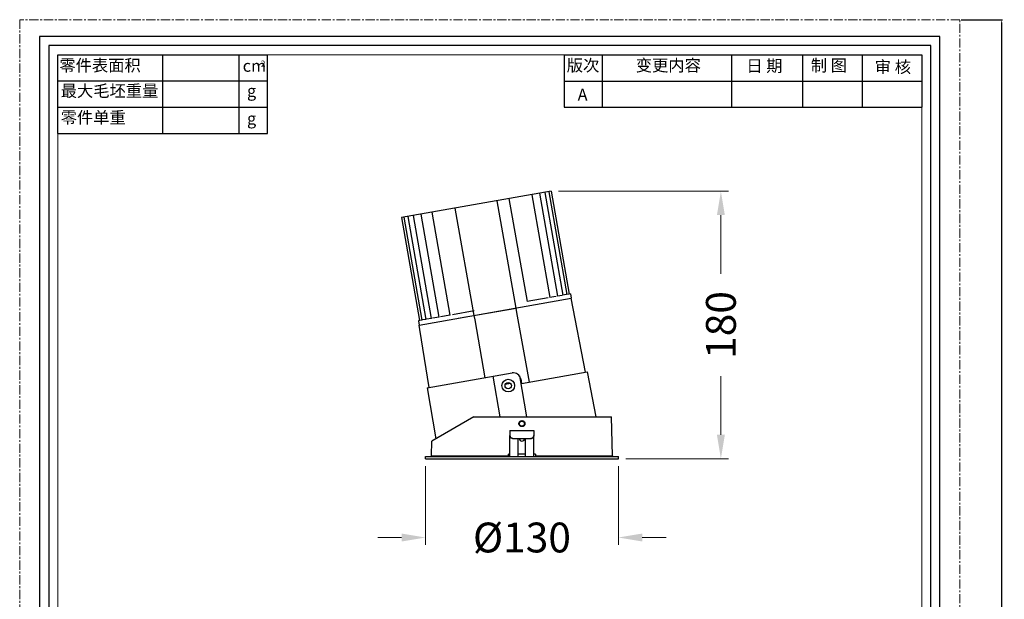
# Model space of a CAD drawing. Extents: x -2730 to -2070, y 450 to 1341.
# Drawn here: x -2730 to -2070, y 953 to 1341 of the extents above; entities that cross this region are included whole.
import ezdxf

# ---------------------------------------------------------------- set-up
doc = ezdxf.new("R2010")
doc.units = 0
doc.header["$LTSCALE"] = 16.335
doc.linetypes.add('CENTER', pattern=[0.6, 0.375, -0.075, 0.075, -0.075])
doc.layers.get('0').update_dxf_attribs({"linetype": 'CONTINUOUS'})
doc.layers.get('Defpoints').update_dxf_attribs({"linetype": 'CONTINUOUS'})
for name, color, linetype in [('1033901_DXF_CONTINUOUS_LINE', 7, 'CONTINUOUS'), ('5CNH_DXF_CONTINUOUS_LINE', 7, 'CONTINUOUS'), ('LYB012603_DXF_CONTINUOUS_LINE', 7, 'CONTINUOUS'), ('LYB030404_DXF_CONTINUOUS_LINE', 7, 'CONTINUOUS'), ('LYB030406_DXF_CONTINUOUS_LINE', 7, 'CONTINUOUS')]:
    doc.layers.add(name, color=color, linetype=linetype)
for name, color, linetype, lineweight in [('1实体粗线', 7, 'CONTINUOUS', 30), ('2实体细线', 2, 'CONTINUOUS', 15), ('3中心线', 1, 'CENTER', 5), ('标注尺寸', 130, 'CONTINUOUS', 18)]:
    doc.layers.add(name, color=color, linetype=linetype, lineweight=lineweight)
doc.styles.add('ROMANS', font='romans.shx')
doc.styles.get("Standard").update_dxf_attribs({"font": 'txt.shx', "bigfont": 'chineset.shx'})
doc.dimstyles.new('8', dxfattribs={"dimscale": 8, "dimtxt": 2.5, "dimasz": 2, "dimexe": 0.625, "dimexo": 0.625, "dimgap": 1.25, "dimtad": 0, "dimdec": 1, "dimzin": 9, "dimdsep": 46, "dimtxsty": 'ROMANS', "dimcen": 0, "dimclrd": 130, "dimclre": 130, "dimclrt": 140, "dimadec": 1, "dimazin": 2, "dimtfac": 1, "dimtdec": 1, "dimtofl": 0, "dimtmove": 0, "dimatfit": 3, "dimfxl": 0, "dimtolj": 1, "dimtzin": 0, "dimlwd": 15, "dimlwe": 15, "dimarcsym": 0})
doc.dimstyles.new('LINE', dxfattribs={"dimtxt": 3, "dimasz": 2, "dimexe": 0.8, "dimexo": 0.8, "dimgap": 0.2, "dimtad": 0, "dimzin": 0, "dimdsep": 46, "dimtxsty": 'ROMANS', "dimcen": -1, "dimclrd": 3, "dimclrt": 7, "dimadec": 1, "dimazin": 0, "dimtfac": 1, "dimtmove": 0, "dimatfit": 3, "dimfxl": 0, "dimtolj": 1, "dimtzin": 0, "dimarcsym": 0})

# ---------------------------------------------------------------- blocks, each defined once
blk = doc.blocks.new('*D1')
at = {"color": 0, "lineweight": -2}
for p, q in [((-2098.97, 1341.13), (-2071.15, 1341.13)), ((-2098.97, 450.13), (-2071.15, 450.13))]:
    blk.add_line(p, q, dxfattribs=at)
at = {"color": 3, "lineweight": -2}
for p, q in [((-2071.95, 1339.13), (-2071.95, 903.25)), ((-2071.95, 452.13), (-2071.95, 888))]:
    blk.add_line(p, q, dxfattribs=at)
at = {"color": 3}
for points in [[(-2072.28, 1339.13), (-2071.62, 1339.13), (-2071.95, 1341.13)], [(-2072.28, 452.13), (-2071.62, 452.13), (-2071.95, 450.13)]]:
    blk.add_solid(points, dxfattribs=at)
at = {"layer": 'Defpoints', "color": 0}
for p in [(-2099.77, 1341.13), (-2099.77, 450.13), (-2071.95, 450.13)]:
    blk.add_point(p, dxfattribs=at)
at = {"color": 7, "insert": (-2071.95, 895.63), "char_height": 3, "attachment_point": 5, "rotation": 90, "style": 'ROMANS'}
blk.add_mtext('\\A1;891.00', dxfattribs=at)
blk = doc.blocks.new('*D2')
at = {"layer": '1实体粗线', "color": 130, "lineweight": 15}
for p, q in [((-2457.82, 1041.84), (-2457.82, 989)), ((-2328.62, 1041.84), (-2328.62, 989)), ((-2473.82, 994), (-2489.82, 994)), ((-2312.62, 994), (-2296.62, 994))]:
    blk.add_line(p, q, dxfattribs=at)
at = {"layer": '1实体粗线', "color": 130}
for points in [[(-2473.82, 996.66), (-2473.82, 991.33), (-2457.82, 994)], [(-2312.62, 996.66), (-2312.62, 991.33), (-2328.62, 994)]]:
    blk.add_solid(points, dxfattribs=at)
at = {"layer": 'Defpoints', "color": 0}
for p in [(-2457.82, 1046.84), (-2328.62, 1046.84), (-2328.62, 994)]:
    blk.add_point(p, dxfattribs=at)
at = {"layer": '1实体粗线', "color": 140, "insert": (-2393.22, 994), "char_height": 20, "attachment_point": 5, "style": 'ROMANS'}
blk.add_mtext('\\A1;%%C130', dxfattribs=at)
blk = doc.blocks.new('*D3')
at = {"layer": '1实体粗线', "color": 130, "lineweight": 15}
for p, q in [((-2368.69, 1226.11), (-2254.9, 1226.11)), ((-2259.9, 1210.11), (-2259.9, 1170.76)), ((-2259.9, 1062.84), (-2259.9, 1102.19)), ((-2323.62, 1046.84), (-2254.9, 1046.84))]:
    blk.add_line(p, q, dxfattribs=at)
at = {"layer": '1实体粗线', "color": 130}
for points in [[(-2262.57, 1210.11), (-2257.23, 1210.11), (-2259.9, 1226.11)], [(-2262.57, 1062.84), (-2257.23, 1062.84), (-2259.9, 1046.84)]]:
    blk.add_solid(points, dxfattribs=at)
at = {"layer": 'Defpoints', "color": 0}
for p in [(-2373.69, 1226.11), (-2259.9, 1226.11), (-2328.62, 1046.84)]:
    blk.add_point(p, dxfattribs=at)
at = {"layer": '1实体粗线', "color": 140, "insert": (-2259.9, 1136.48), "char_height": 20, "attachment_point": 5, "rotation": 90, "style": 'ROMANS'}
blk.add_mtext('\\A1;180', dxfattribs=at)

msp = doc.modelspace()

# ---------------------------------------------------------------- linework, layer by layer
at = {"lineweight": 25}
for p, q in [((-2704.232, 1264.89), (-2704.232, 1317.625)), ((-2704.232, 1317.625), (-2563.61, 1317.625))]:
    msp.add_line(p, q, dxfattribs=at)
msp.add_lwpolyline([(-2716.42, 1329.812), (-2716.42, 461.44), (-2113.129, 461.44), (-2113.129, 1329.812)], close=True)
at = {"layer": '1033901_DXF_CONTINUOUS_LINE', "color": 7, "linetype": 'Continuous'}
for p, q in [((-2373.694, 1226.112), (-2473.962, 1208.432)), ((-2389.523, 1152.241), (-2401.679, 1221.178)), ((-2386.699, 1223.819), (-2374.544, 1154.883)), ((-2381.554, 1224.726), (-2369.399, 1155.79)), ((-2377.869, 1225.376), (-2365.714, 1156.439)), ((-2375.307, 1225.828), (-2363.152, 1156.891)), ((-2373.693, 1226.112), (-2361.538, 1157.176)), ((-2425.183, 1142.907), (-2437.86, 1214.798)), ((-2397.121, 1147.855), (-2409.797, 1219.746)), ((-2473.963, 1208.432), (-2461.808, 1139.496)), ((-2472.35, 1208.717), (-2460.194, 1139.78)), ((-2469.787, 1209.168), (-2457.632, 1140.232)), ((-2466.103, 1209.818), (-2453.947, 1140.882)), ((-2460.958, 1210.725), (-2448.802, 1141.789)), ((-2453.593, 1212.024), (-2441.437, 1143.087)), ((-2375.647, 1154.688), (-2389.801, 1152.192)), ((-2370.175, 1155.653), (-2374.678, 1154.859)), ((-2366.255, 1156.344), (-2369.483, 1155.775)), ((-2363.508, 1156.828), (-2365.763, 1156.431)), ((-2361.739, 1157.14), (-2363.175, 1156.887)), ((-2360.709, 1157.322), (-2361.546, 1157.174)), ((-2360.709, 1157.322), (-2360.188, 1154.368)), ((-2462.115, 1136.395), (-2360.189, 1154.367)), ((-2448.667, 1141.813), (-2453.171, 1141.018)), ((-2441.231, 1143.124), (-2447.699, 1141.983)), ((-2425.212, 1145.948), (-2439.782, 1143.379)), ((-2462.637, 1139.349), (-2462.116, 1136.395)), ((-2461.8, 1139.497), (-2462.636, 1139.349)), ((-2460.17, 1139.784), (-2461.607, 1139.531)), ((-2457.583, 1140.24), (-2459.838, 1139.843)), ((-2453.862, 1140.897), (-2457.091, 1140.327))]:
    msp.add_line(p, q, dxfattribs=at)
at = {"layer": '1实体粗线', "lineweight": 25}
for p, q in [((-2633.767, 1264.89), (-2633.767, 1317.625)), ((-2704.232, 1300.046), (-2563.61, 1300.046)), ((-2704.232, 1282.468), (-2563.61, 1282.468)), ((-2704.232, 1264.89), (-2563.61, 1264.89))]:
    msp.add_line(p, q, dxfattribs=at)
at = {"layer": '1实体粗线', "color": 7, "lineweight": 25}
for p, q in [((-2582.63, 1264.89), (-2582.63, 1317.625)), ((-2563.61, 1264.89), (-2563.61, 1317.625)), ((-2365.022, 1317.625), (-2125.317, 1317.625)), ((-2365.022, 1317.625), (-2365.022, 1282.468)), ((-2339.454, 1317.625), (-2339.454, 1282.468)), ((-2252.528, 1282.468), (-2252.528, 1316.956)), ((-2205.219, 1317.625), (-2205.219, 1282.468)), ((-2165.268, 1317.625), (-2165.268, 1282.468)), ((-2125.317, 1317.625), (-2125.317, 1282.468)), ((-2365.022, 1299.896), (-2125.317, 1299.896)), ((-2365.022, 1282.468), (-2125.317, 1282.468))]:
    msp.add_line(p, q, dxfattribs=at)
at = {"layer": '1实体粗线'}
msp.add_lwpolyline([(-2710.326, 1323.719), (-2710.326, 467.533), (-2119.223, 467.533), (-2119.223, 1323.719)], close=True, dxfattribs=at)
at = {"layer": '2实体细线'}
msp.add_lwpolyline([(-2704.232, 1317.625), (-2704.232, 473.627), (-2125.317, 473.627), (-2125.317, 1317.625)], close=True, dxfattribs=at)
at = {"layer": '3中心线'}
msp.add_lwpolyline([(-2729.775, 1341.126), (-2729.775, 450.126), (-2099.775, 450.126), (-2099.775, 1341.126)], close=True, dxfattribs=at)
at = {"layer": '5CNH_DXF_CONTINUOUS_LINE', "color": 7, "linetype": 'Continuous'}
for p, q in [((-2350.61, 1104.881), (-2360.228, 1154.36)), ((-2435.959, 1141.007), (-2397.126, 1147.854)), ((-2424.664, 1139.952), (-2425.178, 1142.908)), ((-2396.598, 1144.901), (-2397.126, 1147.854)), ((-2388.254, 1098.247), (-2396.598, 1144.901)), ((-2461.591, 1133.441), (-2462.061, 1136.405)), ((-2417.918, 1101.14), (-2424.664, 1139.952)), ((-2461.606, 1133.438), (-2461.591, 1133.441)), ((-2455.443, 1094.523), (-2461.606, 1133.438)), ((-2400.79, 1097.148), (-2404.392, 1096.513))]:
    msp.add_line(p, q, dxfattribs=at)
at = {"layer": 'LYB012603_DXF_CONTINUOUS_LINE', "color": 3, "linetype": 'Continuous'}
for p, q in [((-2401.224, 1065.756), (-2385.224, 1065.756)), ((-2401.224, 1065.755), (-2401.224, 1064.368)), ((-2401.224, 1064.368), (-2401.224, 1062.374)), ((-2385.224, 1065.755), (-2385.224, 1064.368)), ((-2385.224, 1064.368), (-2385.224, 1062.374)), ((-2399.224, 1060.379), (-2387.224, 1060.379))]:
    msp.add_line(p, q, dxfattribs=at)
at = {"layer": 'LYB012603_DXF_CONTINUOUS_LINE', "color": 7, "linetype": 'Continuous'}
for p, q in [((-2401.224, 1048.342), (-2401.224, 1062.199)), ((-2399.224, 1060.342), (-2387.224, 1060.342)), ((-2395.724, 1048.61), (-2395.724, 1060.342)), ((-2390.724, 1048.61), (-2390.724, 1060.342)), ((-2385.224, 1048.342), (-2385.224, 1062.199)), ((-2395.724, 1048.61), (-2395.724, 1048.342)), ((-2390.724, 1048.61), (-2390.724, 1048.342))]:
    msp.add_line(p, q, dxfattribs=at)
at = {"layer": 'LYB012603_DXF_CONTINUOUS_LINE', "color": 3, "linetype": 'Continuous'}
for points, knots in [([(-2401.224, 1062.374), (-2401.224, 1062.114), (-2401.12, 1061.589), (-2400.674, 1060.927), (-2400.01, 1060.483), (-2399.484, 1060.379), (-2399.224, 1060.379)], [0, 0, 0, 0, 0.2496823, 0.4995413, 0.749669, 1, 1, 1, 1]), ([(-2387.224, 1060.379), (-2386.964, 1060.379), (-2386.438, 1060.483), (-2385.773, 1060.927), (-2385.328, 1061.589), (-2385.224, 1062.114), (-2385.224, 1062.374)], [0, 0, 0, 0, 0.250331, 0.5004587, 0.7503177, 1, 1, 1, 1])]:
    msp.add_open_spline(points, degree=3, knots=knots, dxfattribs=at)
at = {"layer": 'LYB012603_DXF_CONTINUOUS_LINE', "color": 7, "linetype": 'Continuous'}
for points, knots in [([(-2399.224, 1060.342), (-2399.484, 1060.342), (-2400.01, 1060.445), (-2400.674, 1060.889), (-2401.12, 1061.552), (-2401.224, 1062.077), (-2401.224, 1062.336)], [0, 0, 0, 0, 0.250331, 0.5004587, 0.7503177, 1, 1, 1, 1]), ([(-2385.224, 1062.336), (-2385.224, 1062.077), (-2385.328, 1061.552), (-2385.773, 1060.889), (-2386.438, 1060.445), (-2386.964, 1060.342), (-2387.224, 1060.342)], [0, 0, 0, 0, 0.2496823, 0.4995413, 0.749669, 1, 1, 1, 1])]:
    msp.add_open_spline(points, degree=3, knots=knots, dxfattribs=at)
at = {"layer": 'LYB030404_DXF_CONTINUOUS_LINE', "color": 7, "linetype": 'Continuous'}
for p, q in [((-2456.663, 1094.308), (-2399.842, 1104.327)), ((-2407.762, 1074.842), (-2412.541, 1102.088)), ((-2394.941, 1102.36), (-2390.065, 1074.842)), ((-2393.528, 1097.317), (-2349.407, 1105.097)), ((-2349.407, 1105.097), (-2343.745, 1074.842)), ((-2394.049, 1100.271), (-2393.528, 1097.317)), ((-2456.663, 1094.308), (-2451.004, 1060.124))]:
    msp.add_line(p, q, dxfattribs=at)
for radius in [4.25, 2.1]:
    msp.add_circle((-2402.417, 1095.845), radius, dxfattribs=at)
msp.add_arc((-2398.973, 1099.403), 5, 10, 100, dxfattribs=at)
at = {"layer": 'LYB030406_DXF_CONTINUOUS_LINE', "color": 7, "linetype": 'Continuous'}
for p, q in [((-2425.511, 1074.842), (-2453.649, 1058.596)), ((-2425.511, 1074.842), (-2333.224, 1074.842)), ((-2332.538, 1048.656), (-2333.224, 1074.842)), ((-2453.91, 1048.656), (-2453.649, 1058.596)), ((-2401.224, 1049.842), (-2402.224, 1049.842)), ((-2402.224, 1048.342), (-2402.224, 1049.842)), ((-2390.724, 1049.842), (-2395.724, 1049.842)), ((-2384.224, 1049.842), (-2385.224, 1049.842)), ((-2384.224, 1049.842), (-2384.224, 1048.342)), ((-2457.824, 1048.342), (-2328.624, 1048.342)), ((-2457.824, 1046.842), (-2457.824, 1048.342)), ((-2457.824, 1046.842), (-2328.624, 1046.842)), ((-2453.91, 1048.656), (-2454.224, 1048.342)), ((-2453.91, 1048.656), (-2402.224, 1048.656)), ((-2384.224, 1048.656), (-2332.538, 1048.656)), ((-2332.538, 1048.656), (-2332.224, 1048.342)), ((-2328.624, 1046.842), (-2328.624, 1048.342))]:
    msp.add_line(p, q, dxfattribs=at)
msp.add_circle((-2393.224, 1070.342), 1.65, dxfattribs=at)
msp.add_arc((-2393.224, 1060.342), 1.75, 180, 0, dxfattribs=at)
for points, knots in [([(-2391.212, 1070.351), (-2391.211, 1070.092), (-2391.318, 1069.566), (-2391.764, 1068.9), (-2392.435, 1068.454), (-2393.227, 1068.298), (-2393.889, 1068.432), (-2394.355, 1068.682), (-2394.763, 1069.016), (-2395.13, 1069.571), (-2395.239, 1070.094), (-2395.236, 1070.351)], [0, 0, 0, 0, 0.1242229, 0.2490864, 0.3744825, 0.5002317, 0.6259814, 0.6890719, 0.7519119, 0.8770996, 1, 1, 1, 1]), ([(-2395.236, 1070.351), (-2395.237, 1070.61), (-2395.13, 1071.136), (-2394.685, 1071.801), (-2394.013, 1072.247), (-2393.221, 1072.404), (-2392.558, 1072.27), (-2392.092, 1072.02), (-2391.684, 1071.685), (-2391.317, 1071.13), (-2391.209, 1070.607), (-2391.212, 1070.351)], [0, 0, 0, 0, 0.1241884, 0.2489564, 0.3743559, 0.5002521, 0.626148, 0.6892611, 0.7520786, 0.8771788, 1, 1, 1, 1])]:
    msp.add_open_spline(points, degree=3, knots=knots, dxfattribs=at)

# ---------------------------------------------------------------- texts
at = {"layer": '标注尺寸', "color": 7, "attachment_point": 1}
for s, insert, char_height in [('{\\f宋体|b0|i0|c134|p2;零件表面积}', (-2703.183, 1314.508), 7.99018), ('{\\f宋体|b0|i0|c134|p2;2}', (-2568.261, 1313.735), 4.15489), ('{\\f宋体|b0|i0|c134|p2;版次}', (-2363.203, 1314.499), 7.99018), ('{\\f宋体|b0|i0|c134|p2;变更内容}', (-2316.932, 1314.503), 7.99018), ('{\\fSimSun|b0|i0|c134|p2;日 期}', (-2242.865, 1314.165), 7.99018), ('{\\fSimSun|b0|i0|c134|p2;制 图}', (-2199.657, 1314.431), 7.99018), ('{\\fSimSun|b0|i0|c134|p2;审 核}', (-2156.768, 1313.489), 7.99018), ('{\\fSimSun|b0|i0|c134|p2;cm}', (-2580.327, 1314.193), 7.99018), ('{\\f宋体|b0|i0|c134|p2;最大毛坯重量}', (-2702.277, 1297.403), 7.99018), ('{\\f宋体|b0|i0|c134|p2;g}', (-2577.448, 1297.416), 7.99018), ('{\\fSimSun|b0|i0|c134|p2;A}', (-2355.892, 1294.853), 7.99018), ('{\\f宋体|b0|i0|c134|p2;零件单重}', (-2702.277, 1279.548), 7.99018), ('{\\f宋体|b0|i0|c134|p2;g}', (-2577.448, 1278.862), 7.99018)]:
    msp.add_mtext(s, dxfattribs=dict(at, insert=insert, char_height=char_height))

# ---------------------------------------------------------------- dimensions: what is measured, and where the dimension line sits
dim = msp.add_linear_dim(base=(-2071.951, 450.126), p1=(-2099.775, 1341.126), p2=(-2099.775, 450.126), angle=270, dimstyle='LINE')
dim.commit()
dim.dimension.update_dxf_attribs({"geometry": '*D1', "text_midpoint": (-2071.951, 895.626), "dimtype": 128})
at = {"layer": '1实体粗线'}
dim = msp.add_linear_dim(base=(-2259.901, 1226.112), p1=(-2328.624, 1046.842), p2=(-2373.693, 1226.112), angle=90, text='180', dimstyle='8', dxfattribs=at)
dim.commit()
dim.dimension.update_dxf_attribs({"geometry": '*D3', "text_midpoint": (-2259.901, 1136.477)})
dim = msp.add_linear_dim(base=(-2328.624, 993.996), p1=(-2457.824, 1046.842), p2=(-2328.624, 1046.842), text='%%C130', dimstyle='8', dxfattribs=at)
dim.commit()
dim.dimension.update_dxf_attribs({"geometry": '*D2', "text_midpoint": (-2393.224, 993.996)})

doc.saveas('drawing.dxf')
